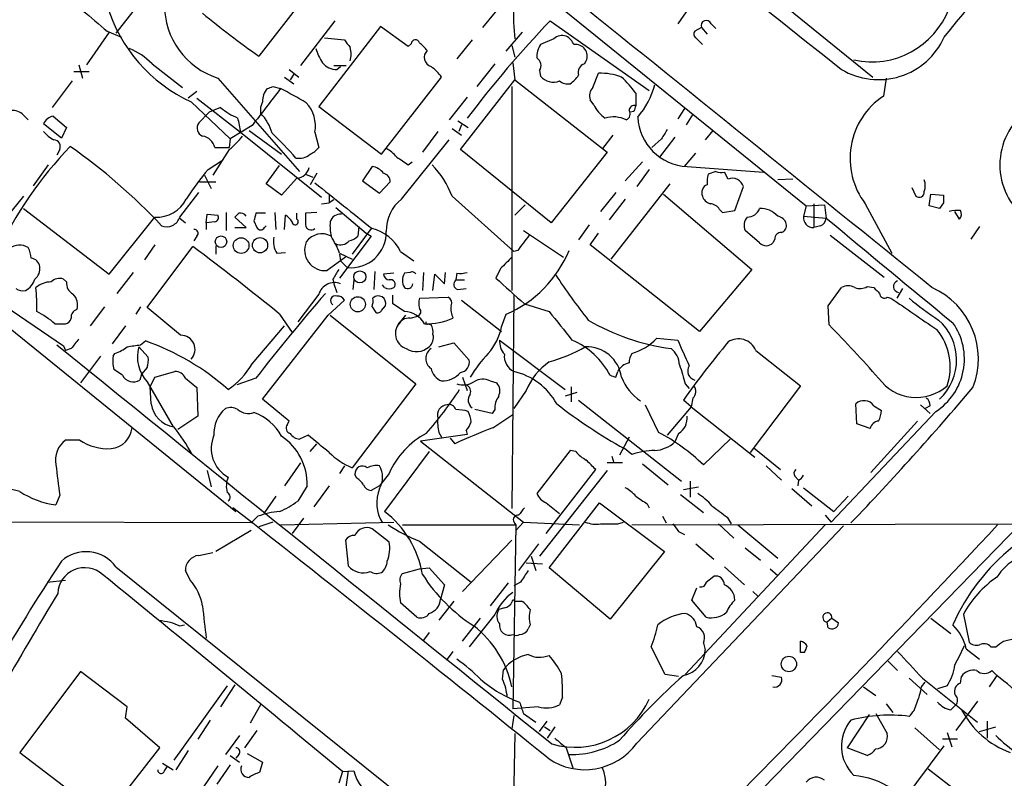
# Model space of a CAD drawing. Extents: x 24 to 1035, y 5 to 885.
# Drawn here: x 399 to 486, y 278 to 345 of the extents above; entities that cross this region are included whole.
import ezdxf

# ---------------------------------------------------------------- set-up
doc = ezdxf.new("R2010")
doc.units = 0
doc.header["$MEASUREMENT"] = 0
doc.layers.add('MAIN', color=5, linetype='CONTINUOUS')

msp = doc.modelspace()

# ---------------------------------------------------------------- linework, layer by layer
at = {"layer": 'MAIN'}
for p, q in [((456.6073, 354.4993), (474.726, 339.8519)), ((413.8507, 352.0439), (407.416, 343.7466)), ((440.6053, 351.1973), (468.7993, 328.4219)), ((425.7887, 348.9959), (420.116, 341.7146)), ((441.706, 346.2866), (440.0127, 344.2546)), ((458.3853, 346.0326), (457.3693, 344.5933)), ((426.8893, 344.8473), (423.8413, 340.8679)), ((430.9533, 344.3393), (425.45, 337.2273)), ((433.4087, 342.5613), (430.9533, 344.3393)), ((446.024, 344.8473), (454.8293, 338.6666)), ((459.486, 344.2546), (458.8933, 343.9159)), ((459.486, 344.2546), (459.994, 343.6619)), ((460.3327, 344.5933), (460.756, 344.1699)), ((406.8233, 343.8313), (404.7913, 340.9526)), ((406.654, 343.9159), (407.924, 343.4079)), ((425.958, 343.3233), (427.736, 343.1539)), ((442.1293, 342.1379), (443.5687, 343.8313)), ((446.3627, 343.2386), (445.1773, 342.7306)), ((458.978, 343.3233), (459.5707, 342.7306)), ((366.8607, 342.6459), (418.084, 301.2439)), ((433.6627, 342.8153), (433.4087, 342.5613)), ((439.0813, 343.1539), (437.7267, 341.4606)), ((442.6373, 342.6459), (442.8913, 341.6299)), ((404.114, 340.9526), (404.4527, 339.7673)), ((410.6333, 341.0373), (413.3427, 338.9206)), ((426.8047, 340.8679), (427.9053, 340.8679)), ((427.0587, 340.5293), (427.3973, 340.7833)), ((441.1133, 341.0373), (439.5047, 339.0053)), ((442.722, 341.1219), (442.8913, 339.5979)), ((449.072, 341.0373), (449.2413, 341.2913)), ((403.6907, 340.3599), (405.0453, 340.3599)), ((416.4753, 339.7673), (423.7567, 331.4699)), ((422.402, 339.8519), (423.2487, 339.2593)), ((422.8253, 340.5293), (423.672, 339.8519)), ((423.2487, 340.1059), (422.91, 339.5979)), ((431.038, 332.9939), (436.372, 339.8519)), ((445.0927, 340.4446), (445.1773, 339.9366)), ((449.834, 338.9206), (450.342, 340.1906)), ((475.9113, 339.7673), (475.6573, 338.1586)), ((403.5213, 339.5133), (401.7433, 337.1426)), ((421.386, 339.0053), (422.0633, 338.8359)), ((438.0653, 333.4173), (442.8913, 339.5979)), ((442.6373, 339.0053), (442.6373, 320.8866)), ((442.8913, 339.5979), (451.104, 333.1633)), ((414.6127, 338.5819), (413.8507, 337.9893)), ((414.6127, 337.9893), (418.5073, 334.9413)), ((438.658, 338.0739), (437.0493, 336.0419)), ((453.644, 338.4126), (453.644, 337.3119)), ((414.1047, 337.6506), (417.576, 334.3486)), ((416.7293, 337.1426), (415.7133, 336.7193)), ((425.45, 337.2273), (431.038, 332.9939)), ((449.9187, 337.3966), (449.58, 337.8199)), ((457.962, 337.0579), (457.3693, 336.1266)), ((399.2033, 336.4653), (399.6267, 336.0419)), ((401.828, 336.3806), (403.0133, 335.3646)), ((415.7133, 336.7193), (414.782, 335.7879)), ((453.4747, 336.8039), (453.136, 336.7193)), ((458.724, 336.5499), (458.1313, 335.6186)), ((402.59, 334.4333), (400.9813, 335.7033)), ((403.0133, 335.3646), (402.59, 334.4333)), ((419.5233, 335.5339), (417.576, 334.3486)), ((437.8113, 335.9573), (438.7427, 335.3646)), ((438.15, 335.6186), (437.896, 335.0259)), ((418.5073, 334.9413), (425.704, 329.1839)), ((419.2693, 335.1106), (422.148, 332.9939)), ((425.1113, 334.9413), (425.45, 333.5866)), ((436.0333, 335.0259), (434.6787, 333.1633)), ((437.3033, 335.2799), (438.15, 334.6873)), ((451.612, 334.6873), (450.6807, 333.5019)), ((457.1153, 334.5179), (455.7607, 332.7399)), ((460.502, 335.1106), (459.8247, 334.2639)), ((416.2213, 333.5866), (417.4913, 333.5866)), ((417.576, 334.3486), (417.4913, 333.5866)), ((432.816, 329.0146), (437.0493, 334.2639)), ((455.93, 334.3486), (455.0833, 333.5866)), ((402.4207, 333.4173), (402.1667, 332.9093)), ((417.4913, 333.4173), (416.052, 331.1313)), ((446.1087, 326.8979), (438.0653, 333.4173)), ((451.104, 333.1633), (446.1087, 326.8979)), ((457.962, 331.8933), (458.978, 333.0786)), ((401.4047, 332.0626), (400.05, 330.1999)), ((415.6287, 331.6393), (416.814, 332.4013)), ((420.7933, 330.3693), (421.9787, 331.9779)), ((430.1913, 331.8933), (429.3447, 330.6233)), ((433.4087, 332.0626), (433.7473, 332.3166)), ((452.7127, 330.6233), (454.2367, 332.3166)), ((458.216, 331.8933), (464.9893, 331.3853)), ((415.29, 331.1313), (415.8827, 329.9459)), ((424.2647, 331.2159), (424.942, 330.9619)), ((425.2807, 331.3006), (424.688, 330.2846)), ((454.8293, 331.6393), (453.7287, 330.1153)), ((460.756, 331.4699), (460.0787, 331.2159)), ((461.8567, 330.7926), (461.518, 331.3853)), ((414.8667, 330.5386), (416.306, 330.5386)), ((422.148, 329.3533), (420.7933, 330.3693)), ((423.5027, 330.8773), (422.148, 329.3533)), ((429.3447, 330.6233), (430.8687, 329.5226)), ((430.8687, 329.5226), (431.8, 330.5386)), ((451.4427, 323.6806), (456.692, 330.3693)), ((462.4493, 327.9986), (463.2113, 330.1153)), ((467.614, 330.7926), (466.2593, 330.7079)), ((399.2033, 329.2686), (397.6793, 327.4059)), ((413.0887, 327.4059), (414.782, 329.6073)), ((426.3813, 329.3533), (426.3813, 328.6759)), ((437.3033, 329.2686), (442.8067, 324.3579)), ((451.866, 329.6073), (450.5113, 327.9139)), ((456.0993, 329.4379), (463.9733, 322.7493)), ((478.1973, 330.0306), (478.536, 329.2686)), ((479.7213, 328.4219), (479.8907, 329.4379)), ((479.8907, 329.4379), (480.9913, 329.3533)), ((425.704, 328.5913), (426.3813, 328.6759)), ((426.8047, 328.9299), (426.3813, 328.6759)), ((443.8227, 328.5066), (442.8913, 327.5753)), ((452.7127, 329.0146), (451.2733, 327.1519)), ((468.7993, 328.4219), (468.5453, 327.4906)), ((468.7993, 328.4219), (470.408, 328.5066)), ((469.4767, 328.5913), (469.4767, 326.4746)), ((470.408, 328.5066), (470.5773, 327.3213)), ((474.0487, 328.5913), (476.4193, 324.1886)), ((480.6527, 328.1679), (479.7213, 328.4219)), ((480.9913, 328.6759), (480.6527, 328.1679)), ((399.2033, 328.1679), (406.8233, 322.3259)), ((415.4593, 326.8979), (415.544, 327.6599)), ((415.544, 327.6599), (416.4753, 327.5753)), ((417.2373, 327.8293), (417.2373, 326.2206)), ((420.7087, 327.7446), (419.862, 327.7446)), ((421.5553, 327.8293), (421.64, 326.3053)), ((422.402, 326.3053), (422.4867, 327.5753)), ((423.5027, 327.2366), (423.5027, 327.7446)), ((425.2807, 327.8293), (424.2647, 327.7446)), ((426.974, 328.2526), (429.6833, 325.9666)), ((461.0947, 328.0833), (461.3487, 327.8293)), ((461.3487, 327.8293), (462.4493, 327.9986)), ((468.5453, 327.4906), (470.5773, 327.3213)), ((482.4307, 327.2366), (482.0073, 327.9139)), ((406.8233, 322.3259), (410.8873, 327.4059)), ((413.0887, 327.3213), (413.5967, 326.8979)), ((416.2213, 326.9826), (415.4593, 326.8979)), ((415.4593, 326.8979), (415.4593, 326.3053)), ((419.0153, 326.4746), (417.9993, 327.4059)), ((419.6927, 327.0673), (419.9467, 326.4746)), ((420.624, 326.4746), (420.7933, 326.6439)), ((429.006, 326.5593), (428.9213, 325.7126)), ((449.4953, 326.7286), (448.564, 325.3739)), ((470.0693, 326.6439), (469.4767, 326.4746)), ((484.2087, 326.5593), (483.4467, 325.4586)), ((414.6127, 325.7126), (414.3587, 325.2893)), ((417.9993, 326.4746), (419.0153, 326.4746)), ((430.1067, 325.7126), (427.3127, 321.9873)), ((430.1067, 326.3899), (428.4133, 324.1039)), ((429.6833, 325.9666), (430.1067, 325.7126)), ((443.6533, 326.2206), (447.2093, 323.8499)), ((449.58, 324.9506), (450.342, 325.9666)), ((464.6507, 325.1199), (463.3807, 326.2206)), ((470.916, 325.7973), (475.742, 322.0719)), ((410.8873, 324.9506), (409.956, 323.5959)), ((416.306, 324.8659), (416.306, 324.1039)), ((426.974, 325.0353), (427.0587, 324.7813)), ((459.3167, 317.2459), (449.58, 324.9506)), ((466.0053, 325.4586), (465.836, 325.1199)), ((410.21, 319.3626), (414.274, 324.7813)), ((421.7247, 324.1886), (422.4867, 324.2733)), ((427.3127, 324.1886), (428.4133, 323.6806)), ((427.3127, 324.1039), (427.3973, 323.5113)), ((432.7313, 324.3579), (433.9167, 323.5113)), ((443.1453, 324.4426), (442.8067, 324.3579)), ((427.8207, 323.8499), (426.212, 322.6646)), ((427.3973, 323.5113), (427.99, 322.9186)), ((408.94, 322.4953), (407.5007, 320.6326)), ((430.4453, 322.5799), (430.3607, 320.9713)), ((432.1387, 322.4106), (431.2073, 322.3259)), ((433.578, 322.4953), (433.07, 322.4106)), ((434.7633, 322.4953), (434.6787, 320.8866)), ((435.61, 320.8866), (435.7793, 322.3259)), ((435.7793, 322.3259), (436.626, 321.4793)), ((436.626, 321.4793), (436.7107, 322.4953)), ((437.7267, 322.4106), (437.642, 321.8179)), ((441.6213, 322.8339), (441.198, 321.9873)), ((463.9733, 322.7493), (459.3167, 317.2459)), ((394.3773, 321.6486), (402.7593, 315.9759)), ((403.0133, 321.6486), (402.7593, 321.9026)), ((426.72, 321.9026), (426.8047, 321.4793)), ((426.8047, 321.4793), (427.0587, 320.7173)), ((428.5827, 321.8179), (428.498, 320.9713)), ((431.292, 321.1406), (431.1227, 321.3946)), ((437.642, 321.8179), (438.404, 321.8179)), ((425.45, 320.5479), (423.5873, 318.0926)), ((432.054, 319.7013), (432.054, 320.4633)), ((437.8113, 320.9713), (438.5733, 321.0559)), ((442.8067, 320.4633), (442.6373, 301.4979)), ((470.7467, 319.5319), (471.932, 321.1406)), ((474.218, 321.2253), (474.8107, 321.1406)), ((477.3507, 321.0559), (476.8427, 320.2093)), ((426.2967, 318.6853), (427.736, 320.0399)), ((433.07, 319.0239), (432.054, 319.7013)), ((434.4247, 320.2093), (436.9647, 320.2939)), ((438.15, 320.0399), (441.706, 317.2459)), ((443.738, 319.7013), (445.9393, 319.0239)), ((475.996, 320.2939), (476.3347, 320.2093)), ((406.4, 319.4473), (405.13, 317.7539)), ((409.6173, 319.4473), (409.194, 318.7699)), ((413.1733, 316.9073), (410.21, 319.3626)), ((420.4547, 311.2346), (426.2967, 318.6853)), ((421.9787, 318.7699), (423.0793, 317.1613)), ((426.466, 318.6853), (434.086, 312.5893)), ((430.1913, 319.4473), (430.53, 318.9393)), ((431.038, 319.1086), (431.3767, 319.5319)), ((433.1547, 318.6853), (432.4773, 317.8386)), ((441.706, 317.6693), (442.1293, 318.7699)), ((470.8313, 317.8386), (470.7467, 319.5319)), ((401.9973, 317.9233), (402.9287, 317.9233)), ((433.578, 318.4313), (434.2553, 318.6006)), ((435.1867, 317.9233), (435.4407, 317.8386)), ((408.2627, 317.7539), (407.0773, 316.1453)), ((419.5233, 314.3673), (422.402, 317.7539)), ((409.6173, 316.0606), (410.0407, 316.3993)), ((436.118, 315.8913), (437.4727, 316.2299)), ((437.4727, 316.2299), (438.8273, 314.7059)), ((441.5367, 316.4839), (447.3787, 312.0813)), ((455.5067, 316.6533), (457.3693, 316.4839)), ((402.7593, 315.9759), (402.9287, 315.5526)), ((403.4367, 315.7219), (402.9287, 315.5526)), ((407.162, 315.0446), (407.3313, 315.2986)), ((409.448, 315.8913), (410.2947, 314.9599)), ((464.312, 315.5526), (468.2913, 312.4199)), ((406.0613, 315.0446), (404.2833, 312.6739)), ((408.0087, 313.3513), (407.2467, 313.8593)), ((409.702, 313.4359), (409.5327, 312.9279)), ((410.21, 314.0286), (409.702, 313.4359)), ((410.8873, 313.1819), (412.6653, 313.6899)), ((451.866, 313.1819), (452.0353, 313.6899)), ((410.21, 312.7586), (412.496, 308.7793)), ((410.464, 312.3353), (410.8873, 313.1819)), ((413.5967, 313.0973), (414.6127, 312.2506)), ((419.862, 313.0973), (418.1687, 312.5046)), ((434.086, 312.5893), (428.4133, 305.1386)), ((438.2347, 313.1819), (438.658, 311.9966)), ((440.69, 312.8433), (441.2827, 312.6739)), ((458.0467, 312.5893), (458.3853, 312.1659)), ((410.5487, 310.8113), (410.464, 312.3353)), ((414.6127, 312.2506), (414.6973, 309.7106)), ((443.9073, 311.9966), (442.8067, 310.3879)), ((448.3947, 311.8273), (447.3787, 311.4886)), ((447.8867, 312.3353), (447.8867, 310.9806)), ((468.2913, 312.4199), (463.804, 306.4933)), ((422.8253, 309.2873), (420.4547, 311.2346)), ((448.564, 311.1499), (457.708, 303.9533)), ((458.5547, 310.5573), (457.8773, 311.1499)), ((458.724, 311.3193), (458.5547, 310.5573)), ((473.2867, 309.0333), (473.202, 310.8113)), ((440.8593, 309.9646), (439.3353, 310.3033)), ((441.1133, 310.3033), (440.8593, 309.9646)), ((454.4907, 310.7266), (455.676, 308.2713)), ((458.5547, 310.5573), (456.438, 308.0173)), ((458.5547, 310.5573), (464.2273, 306.0699)), ((480.314, 310.1339), (471.0007, 300.3126)), ((474.8107, 310.6419), (475.488, 310.2186)), ((478.9593, 310.7266), (479.806, 309.9646)), ((479.806, 310.6419), (479.3827, 310.3879)), ((414.6973, 309.7106), (412.9193, 308.5253)), ((422.656, 308.9486), (422.8253, 309.2873)), ((440.944, 308.6946), (442.722, 309.8799)), ((478.7053, 309.2873), (474.5567, 304.7153)), ((436.118, 308.2713), (436.372, 307.8479)), ((438.5733, 308.4406), (438.658, 308.1019)), ((457.454, 308.1866), (457.1153, 307.4246)), ((474.472, 308.6099), (473.2867, 309.0333)), ((404.1987, 307.5939), (402.9287, 307.5939)), ((424.5187, 308.0173), (423.7567, 307.6786)), ((438.658, 308.1019), (434.5093, 307.5093)), ((434.5093, 307.5093), (443.6533, 300.3126)), ((437.134, 307.7633), (437.5573, 307.2553)), ((453.0513, 307.8479), (452.2047, 306.2393)), ((459.6553, 305.3926), (462.026, 307.6786)), ((424.688, 306.5779), (425.2807, 307.2553)), ((435.2713, 306.5779), (431.292, 301.2439)), ((447.802, 306.6626), (444.8387, 302.8526)), ((448.31, 306.5779), (447.802, 306.6626)), ((453.3053, 306.3239), (452.628, 306.8319)), ((464.1427, 306.9166), (466.5133, 304.9693)), ((423.8413, 305.5619), (422.402, 303.5299)), ((452.4587, 305.5619), (451.104, 305.5619)), ((451.5273, 306.1546), (451.6967, 305.5619)), ((415.544, 304.8846), (415.8827, 303.4453)), ((427.736, 305.3079), (427.3127, 304.6306)), ((451.104, 304.8846), (445.0927, 297.2646)), ((445.6853, 299.2966), (450.088, 304.9693)), ((454.2367, 305.4773), (456.5227, 303.6146)), ((465.2433, 305.3079), (466.598, 304.0379)), ((428.8367, 304.2073), (428.6673, 304.5459)), ((431.7153, 304.6306), (430.8687, 303.5299)), ((458.47, 303.9533), (458.47, 302.5139)), ((467.7833, 304.3766), (468.122, 304.0379)), ((468.122, 304.0379), (468.0373, 303.5299)), ((424.434, 303.5299), (423.5873, 302.1753)), ((426.3813, 303.5299), (425.0267, 301.6673)), ((430.8687, 303.5299), (430.1067, 303.1066)), ((457.8773, 303.1913), (459.232, 303.4453)), ((467.5293, 303.2759), (469.3073, 301.7519)), ((468.5453, 303.3606), (471.2547, 301.2439)), ((402.4207, 302.6833), (402.082, 301.8366)), ((421.64, 302.5986), (420.624, 301.1593)), ((457.6233, 302.7679), (459.6553, 301.1593)), ((471.2547, 301.2439), (472.5247, 302.5986)), ((445.6853, 302.0059), (446.8707, 301.0746)), ((445.9393, 296.2486), (450.4267, 302.0059)), ((450.4267, 302.0059), (456.184, 297.6879)), ((454.66, 301.9213), (454.8293, 301.5826)), ((419.4387, 300.2279), (387.858, 300.3126)), ((420.0313, 300.8206), (419.4387, 300.2279)), ((421.386, 300.3126), (420.116, 299.8893)), ((422.0633, 300.0586), (432.1387, 300.3126)), ((424.0953, 300.6513), (423.0793, 299.2966)), ((442.8067, 300.3126), (442.976, 300.0586)), ((443.6533, 300.3126), (442.976, 299.5506)), ((443.6533, 300.3126), (448.6487, 300.0586)), ((452.0353, 300.1433), (452.5433, 300.3126)), ((456.0147, 300.8206), (456.3533, 300.2279)), ((461.772, 300.7359), (462.1107, 300.1433)), ((470.4927, 300.9053), (471.0007, 300.3126)), ((419.4387, 299.5506), (416.306, 297.6879)), ((431.7153, 298.5346), (430.1913, 299.7199)), ((432.9007, 300.0586), (442.976, 300.0586)), ((442.976, 300.0586), (442.722, 283.7179)), ((453.3053, 300.0586), (521.716, 300.2279)), ((453.7287, 280.6699), (472.1013, 299.9739)), ((457.454, 299.4659), (457.962, 299.2119)), ((470.4927, 300.0586), (458.0467, 286.7659)), ((461.01, 300.1433), (462.3647, 298.8733)), ((487.8493, 300.1433), (461.8567, 273.4733)), ((462.7033, 300.0586), (466.2593, 297.0953)), ((427.8207, 298.7039), (428.0747, 296.4179)), ((434.4247, 298.6193), (438.9967, 294.9786)), ((442.6373, 298.7039), (438.2347, 294.1319)), ((445.008, 298.3653), (443.23, 295.9946)), ((456.184, 297.6879), (451.358, 291.6766)), ((458.978, 298.3653), (460.5867, 297.0106)), ((463.3807, 298.0266), (464.7353, 296.9259)), ((414.782, 297.3493), (416.052, 297.6033)), ((444.3307, 297.2646), (444.754, 295.9946)), ((407.416, 296.3333), (450.342, 261.8739)), ((414.02, 295.1479), (413.5967, 295.9946)), ((432.9007, 295.7406), (434.4247, 296.1639)), ((434.4247, 296.1639), (435.2713, 296.2486)), ((435.2713, 296.2486), (436.626, 294.7246)), ((443.9073, 296.6719), (445.3467, 296.5873)), ((451.358, 291.6766), (445.9393, 296.2486)), ((461.518, 296.3333), (463.296, 294.7246)), ((465.582, 296.1639), (466.2593, 295.5713)), ((401.32, 294.9786), (402.9287, 295.1479)), ((459.9093, 294.9786), (460.5867, 295.4866)), ((436.626, 294.7246), (436.2873, 293.4546)), ((442.2987, 294.8939), (440.69, 292.8619)), ((443.3993, 294.9786), (442.8067, 294.6399)), ((458.6393, 293.3699), (459.0627, 294.4706)), ((437.4727, 293.2853), (436.118, 291.5919)), ((442.8913, 293.2853), (443.484, 293.2853)), ((459.9093, 291.8459), (458.6393, 293.3699)), ((464.058, 294.1319), (464.4813, 293.7086)), ((434.1707, 291.8459), (432.7313, 293.1159)), ((441.96, 292.6926), (441.452, 292.5233)), ((438.2347, 289.7293), (439.8433, 291.7613)), ((441.1133, 292.0999), (438.8273, 289.2213)), ((471.0853, 291.7613), (470.662, 291.4226)), ((471.0853, 291.7613), (471.678, 291.3379)), ((479.8907, 291.7613), (481.6687, 290.4066)), ((482.7693, 292.0999), (483.2773, 289.6446)), ((413.0887, 291.0839), (413.512, 291.1686)), ((444.246, 291.1686), (444.0767, 290.8299)), ((470.7467, 290.9146), (470.662, 291.4226)), ((435.2713, 290.4913), (434.7633, 289.8139)), ((486.3253, 289.7293), (487.426, 289.9833)), ((456.2687, 286.7659), (454.9987, 289.2213)), ((459.6553, 289.5599), (459.8247, 288.9673)), ((468.2913, 288.7133), (468.2913, 289.7293)), ((483.0233, 289.0519), (484.2087, 288.1206)), ((485.2247, 289.2213), (485.648, 289.2213)), ((437.388, 288.7979), (436.88, 288.1206)), ((468.63, 288.7133), (468.2913, 288.7133)), ((441.7907, 286.3426), (441.8753, 287.1893)), ((476.0807, 287.9513), (476.9273, 287.1046)), ((404.2833, 287.0199), (398.8647, 279.8233)), ((408.432, 283.8873), (404.2833, 287.0199)), ((457.454, 286.5966), (456.2687, 286.7659)), ((465.7513, 286.6813), (466.598, 286.5119)), ((477.9433, 286.4273), (479.552, 284.9879)), ((479.1287, 286.4273), (484.0393, 282.5326)), ((482.5153, 286.0039), (482.6, 286.5966)), ((485.7327, 286.6813), (485.0553, 285.6653)), ((485.3093, 287.1046), (485.7327, 286.6813)), ((417.322, 285.7499), (412.5807, 279.1459)), ((417.9993, 285.8346), (416.7293, 283.8873)), ((473.8793, 285.6653), (474.98, 284.9033)), ((479.044, 285.6653), (479.3827, 286.0886)), ((481.33, 285.7499), (480.4833, 285.4959)), ((447.1247, 284.7339), (446.8707, 284.0566)), ((408.2627, 282.8713), (408.432, 283.8873)), ((420.2853, 284.0566), (419.354, 282.4479)), ((445.008, 283.8873), (442.722, 283.7179)), ((475.9113, 284.1413), (476.504, 283.3793)), ((481.6687, 283.6333), (482.1767, 284.1413)), ((484.0393, 284.3953), (482.092, 281.7706)), ((411.3107, 280.2466), (408.2627, 282.8713)), ((442.8067, 283.1253), (442.6373, 281.9399)), ((443.6533, 283.2946), (444.754, 282.5326)), ((474.3873, 283.2099), (472.44, 280.2466)), ((474.98, 283.2946), (475.996, 281.5166)), ((415.798, 282.7019), (414.6973, 281.0086)), ((445.0927, 281.6859), (445.77, 282.6173)), ((445.516, 282.1093), (446.024, 281.7706)), ((446.4473, 282.1093), (445.77, 281.0933)), ((478.4513, 282.0246), (480.6527, 280.0773)), ((484.2087, 281.6859), (485.648, 282.1093)), ((484.886, 282.6173), (484.886, 281.0933)), ((418.4227, 281.3473), (417.1527, 279.6539)), ((419.9467, 281.7706), (418.846, 280.2466)), ((442.8913, 281.5166), (442.6373, 267.9699)), ((481.33, 281.6013), (481.7533, 280.3313)), ((406.4847, 274.0659), (411.3107, 280.2466)), ((447.4633, 280.2466), (448.056, 278.4686)), ((474.218, 279.5693), (472.44, 280.2466)), ((476.25, 273.9813), (481.076, 280.4159)), ((482.2613, 281.0086), (480.9067, 281.0086)), ((398.8647, 279.8233), (406.4847, 274.0659)), ((413.8507, 279.9926), (412.75, 278.2993)), ((417.576, 279.5693), (418.4227, 278.9766)), ((418.338, 279.6539), (418.084, 279.3153)), ((419.1, 279.7386), (420.4547, 278.9766)), ((411.5647, 278.8919), (412.496, 278.2993)), ((411.734, 278.2146), (411.988, 278.5533)), ((416.4753, 278.6379), (415.2053, 276.7753)), ((417.576, 278.7226), (416.3907, 277.0293)), ((420.4547, 278.9766), (420.2007, 278.0453)), ((427.5667, 278.1299), (427.228, 277.1139)), ((427.5667, 278.1299), (428.5827, 278.2146)), ((428.0747, 278.2146), (427.736, 275.9286)), ((479.6367, 278.3839), (485.902, 273.5579))]:
    msp.add_line(p, q, dxfattribs=at)
for centre, radius in [((416.7662, 325.2188), 0.5117), ((418.5538, 324.8781), 0.6951), ((420.2323, 324.9066), 0.675), ((429.1088, 322.0901), 0.5362), ((428.9275, 319.659), 0.671), ((467.2562, 287.6936), 0.6845)]:
    msp.add_circle(centre, radius, dxfattribs=at)
for centre, radius, start, end in [((5453.7207, 6618.5333), 8014.459, 231.1134608, 231.56692166), ((-12782.0654, -16098.8985), 21106.8569, 51.07308671, 51.30226956), ((-4865.3726, 4714.4386), 6905.8252, 320.73201686, 320.96119991), ((467.1474, 345.8085), 24.3919, 172.290692, 186.047846), ((419.833, 350.1632), 13.7615, 196.729552, 245.401573), ((418.5386, 346.2516), 6.8047, 179.705297, 252.348964), ((474.6288, 348.5455), 7.3451, 257.449448, 339.289387), ((871.2261, 895.1695), 720.9076, 229.6481117, 229.8772956), ((468.029, 409.7132), 83.1833, 230.502497, 234.830808), ((520.5518, 273.8201), 102.9527, 136.377699, 142.697856), ((459.9094, 344.4239), 0.456, 21.810744, 201.79441), ((447.1247, 342.4483), 1.0978, 72.035422, 133.955556), ((446.7227, 342.1521), 1.5315, 22.193935, 61.080209), ((459.2051, 343.6581), 0.4046, 140.415647, 235.850351), ((475.2238, 346.0353), 6.415, 239.126617, 335.821857), ((406.1294, 336.4824), 6.4057, 45.322565, 67.300804), ((429.4169, 343.5884), 4.3872, 195.826461, 214.208402), ((597.3309, 469.8271), 211.6803, 216.756654, 216.985815), ((426.2546, 341.884), 2.0758, 343.409678, 16.587676), ((434.0543, 342.7624), 0.3951, 20.365948, 172.306667), ((265.4384, 173.2363), 239.4621, 44.885409, 45.114591), ((446.6877, 341.6581), 1.8524, 144.622323, 183.491057), ((448.3035, 341.7147), 1.0289, 335.701672, 99.104354), ((435.6925, 341.6021), 0.8566, 133.580907, 252.906122), ((444.4303, 340.8714), 0.788, 327.205358, 58.783105), ((426.9982, 342.0569), 1.5288, 217.705699, 272.267992), ((433.3656, 337.7771), 3.6528, 34.610633, 55.383712), ((449.3401, 340.2683), 0.8145, 109.220322, 197.654086), ((446.3111, 340.8735), 1.4708, 219.568156, 292.36276), ((446.4903, 341.333), 2.4537, 302.315026, 327.684974), ((450.475, 334.7239), 5.4683, 69.679411, 91.393681), ((447.2526, 334.0529), 7.7367, 34.29867, 48.550594), ((1246.3095, -297.8276), 1041.5, 142.3168171, 142.5459954), ((422.1617, 337.7092), 1.708, 138.726663, 181.966148), ((378.782, 465.9206), 133.8753, 288.327124, 288.556307), ((398.0087, 292.8453), 51.9014, 59.501756, 62.38895), ((447.5902, 340.317), 1.0787, 228.163997, 281.323474), ((450.6245, 338.1585), 1.098, 136.047932, 197.961359), ((448.467, 340.969), 7.1008, 318.843906, 345.362357), ((479.3666, 332.616), 6.6693, 123.791809, 217.119212), ((420.7095, 341.9433), 6.2361, 230.3383, 246.804546), ((421.8948, 336.8884), 1.6294, 152.109127, 188.96111), ((422.0848, 335.4855), 3.0751, 349.806479, 42.573742), ((452.3175, 338.4247), 2.6098, 203.199455, 238.005321), ((453.5122, 336.8698), 0.4613, 73.399492, 177.664214), ((580.5517, 294.7354), 133.8593, 161.453816, 161.683013), ((492.0313, 332.0493), 6.0176, 123.660227, 229.250196), ((398.2105, 335.5265), 1.3664, 43.398651, 94.525099), ((402.1387, 335.1243), 1.2941, 103.891284, 153.423069), ((412.2478, 334.3498), 6.2874, 5.398213, 17.221652), ((417.5343, 333.8833), 3.8907, 14.486991, 45.003124), ((451.6506, 333.7578), 2.5558, 63.34171, 106.266571), ((452.5687, 336.5719), 0.5772, 293.331539, 33.274369), ((458.453, 336.533), 4.6458, 182.92541, 267.075822), ((415.4255, 335.3307), 0.7894, 144.606606, 247.284653), ((403.3529, 336.9745), 3.0695, 219.407873, 242.017332), ((414.8921, 333.2508), 1.371, 14.17815, 80.401642), ((413.9754, 338.1189), 5.8708, 306.78948, 323.20564), ((403.6356, 315.7515), 26.0208, 40.513452, 47.24171), ((667.8404, 207.7831), 246.8296, 148.922635, 149.151838), ((428.8739, 309.1428), 35.3979, 136.137057, 154.846345), ((401.8844, 333.6712), 0.5934, 334.665766, 87.26634), ((374.3509, 291.914), 50.8403, 43.087741, 55.219415), ((423.883, 334.8151), 1.9912, 293.846208, 321.904188), ((423.6939, 334.1713), 1.5409, 259.685509, 310.175004), ((430.0211, 330.7913), 3.0695, 39.407873, 62.017332), ((602.2333, 586.4126), 305.2797, 236.196642, 236.425815), ((423.445, 332.0615), 1.1856, 272.789524, 347.683485), ((430.0474, 330.4795), 1.4211, 35.294901, 84.18831), ((429.8954, 326.5172), 7.9024, 20.375717, 44.566777), ((432.7344, 316.9129), 22.5715, 139.274642, 147.578064), ((431.0591, 330.5738), 0.7417, 357.279935, 78.474956), ((462.8291, 330.4963), 2.843, 165.33809, 184.270413), ((461.3062, 332.9517), 1.5807, 249.629778, 277.700518), ((1443.6651, 1598.439), 1626.4188, 231.2255986, 231.4547783), ((460.2596, 329.5778), 0.7551, 110.595123, 204.172044), ((462.23, 329.8459), 1.0176, 15.351414, 111.520166), ((477.8169, 330.1999), 1.5658, 341.068631, 18.931369), ((460.5444, 329.565), 1.0178, 196.930557, 253.069443), ((478.8323, 329.6326), 0.4694, 230.854032, 7.256717), ((650.3412, 329.0146), 169.3502, 179.885409, 180.114592), ((411.0497, 330.3544), 2.953, 266.8474, 333.018449), ((434.9919, 326.2325), 3.5319, 128.029213, 181.567267), ((460.1632, 327.4903), 1.1043, 32.481141, 85.595723), ((416.1507, 327.3636), 0.3875, 280.497939, 33.11188), ((333.5187, 412.2252), 119.7133, 314.885375, 315.114625), ((418.4905, 327.1212), 0.6418, 35.141224, 103.746097), ((589.0846, 285.0854), 174.5167, 165.851148, 166.080355), ((421.7668, 326.2629), 1.4969, 28.737847, 61.253601), ((678.2645, 327.2366), 254.0003, 179.885409, 180.114592), ((427.369, 326.7287), 0.938, 83.081055, 164.295405), ((463.5236, 328.62), 1.2144, 271.245672, 338.143395), ((464.7401, 326.1314), 2.0385, 41.818406, 92.513605), ((466.1084, 326.5535), 0.9492, 15.885695, 80.852263), ((469.4438, 327.3794), 0.9054, 172.944845, 272.08245), ((482.3034, 324.4049), 3.6, 86.625502, 102.906698), ((481.9455, 327.6762), 0.6547, 317.822852, 29.501727), ((411.9457, 327.7399), 1.1908, 246.978936, 343.710926), ((423.3568, 326.9999), 0.278, 183.567336, 58.350649), ((424.7726, 326.7708), 0.5097, 184.749638, 311.643808), ((430.9512, 326.6439), 4.498, 175.681504, 191.949474), ((464.3542, 326.6863), 1.0792, 138.177748, 205.56538), ((466.4105, 326.654), 0.6312, 287.280921, 14.617437), ((469.7669, 327.3999), 0.8142, 291.80141, 354.460259), ((1747.0745, 1859.2516), 1994.0551, 230.1968876, 230.6167712), ((414.4048, 325.9743), 0.3342, 308.46437, 97.928861), ((420.2854, 326.6439), 0.3787, 206.558284, 333.434949), ((425.7339, 324.2282), 1.6942, 61.177946, 144.80906), ((416.8655, 319.9175), 11.2866, 22.236081, 30.894021), ((428.3149, 326.0493), 3.1475, 264.075128, 1.576583), ((427.7549, 326.9147), 1.675, 283.971531, 314.136456), ((429.2605, 322.6229), 3.8803, 26.559768, 76.120615), ((782.336, 71.1142), 423.3505, 143.016193, 143.245371), ((466.5841, 325.4725), 0.579, 88.624295, 181.375705), ((398.8412, 323.431), 1.4896, 58.174018, 127.553817), ((423.2759, 325.2044), 1.8542, 166.797167, 213.218698), ((426.0087, 324.4685), 1.8153, 156.07821, 276.430117), ((427.3974, 325.9522), 1.0099, 245.213765, 318.974719), ((465.2434, 325.6843), 0.8184, 223.598957, 316.396215), ((397.6238, 323.6501), 2.2598, 2.922039, 27.586725), ((294.4827, 163.3038), 201.0595, 50.645207, 53.430307), ((437.8158, 328.6076), 10.7418, 293.675832, 337.186268), ((399.7816, 322.9042), 0.8668, 6.565023, 83.434977), ((696.1541, 69.3171), 359.246, 134.88542, 135.11458), ((399.5341, 322.798), 1.1274, 307.424828, 10.491662), ((638.6304, 195.3371), 246.8296, 148.922635, 149.151838), ((431.8003, 322.4109), 0.5991, 188.157154, 261.842846), ((434.1282, 321.7756), 1.2341, 149.033059, 210.966941), ((433.7473, 322.1566), 0.3787, 26.558284, 116.558284), ((437.9808, 324.7793), 2.3823, 263.877066, 286.514952), ((503.1931, 360.1991), 68.2003, 213.8185, 217.945572), ((398.5897, 322.3998), 1.7038, 297.359146, 343.032762), ((401.6945, 319.4928), 2.1561, 90.951387, 130.159427), ((402.4207, 320.8583), 1.0978, 72.035422, 133.955556), ((404.2269, 321.5922), 1.2149, 177.33919, 239.265937), ((426.85, 320.1223), 1.4632, 68.034984, 163.090728), ((431.8592, 321.4369), 0.4073, 313.328767, 110.691064), ((433.3462, 321.5458), 0.4904, 235.720144, 352.205363), ((437.9382, 321.4369), 0.4826, 127.862488, 254.754253), ((1013.965, 955.8409), 854.3023, 227.8981925, 228.1273766), ((472.5246, 320.1879), 1.122, 58.113158, 121.882505), ((477.0741, 321.234), 0.5204, 106.383949, 263.146733), ((399.1186, 321.8177), 0.9651, 232.120851, 285.264491), ((386.5896, 319.5318), 13.8084, 357.89208, 6.690638), ((402.7593, 319.6166), 1.2587, 340.348626, 47.724168), ((577.093, 190.4338), 199.419, 139.240089, 142.040486), ((431.7154, 321.9877), 0.947, 243.443066, 296.551522), ((473.5785, 322.3417), 1.2866, 248.994142, 299.805089), ((602.0646, 447.8865), 179.6053, 224.885409, 225.114592), ((475.7421, 320.6327), 0.4234, 180.013532, 306.848245), ((477.1839, 314.807), 6.9215, 338.324947, 66.21553), ((426.9172, 319.9852), 0.4181, 70.217113, 241.85334), ((427.1433, 319.7013), 0.6826, 29.738635, 97.11981), ((428.7111, 319.9975), 1.5792, 339.609571, 7.70781), ((430.7499, 319.7463), 0.6625, 341.116497, 135.666555), ((435.6518, 319.7436), 1.3125, 159.217612, 200.782388), ((436.7106, 319.7859), 0.568, 333.43946, 63.425927), ((1176.8661, 1334.8114), 1232.9484, 235.3768848, 235.6060678), ((492.6697, 337.315), 22.5715, 229.274642, 237.578064), ((396.6538, 311.8392), 8.0975, 48.70804, 62.53275), ((404.1443, 318.5099), 0.712, 106.281451, 186.338414), ((430.6994, 319.2778), 0.3785, 243.414641, 333.448488), ((432.9725, 316.88), 2.1462, 29.086239, 87.396104), ((434.1141, 318.9957), 0.4196, 289.665766, 42.257158), ((439.2298, 319.2779), 2.0271, 172.801711, 204.686304), ((1081.9609, 825.7584), 813.2056, 218.545219, 218.7743998), ((402.8439, 318.5161), 0.5988, 278.140927, 351.859073), ((433.6628, 317.0524), 1.3963, 131.844473, 252.343655), ((433.5216, 317.2177), 1.2149, 87.33919, 149.265937), ((435.0407, 323.5638), 5.6438, 268.043329, 294.576536), ((435.102, 318.0079), 0.1198, 135, 315.033843), ((434.4674, 317.2037), 1.1621, 349.498468, 33.117088), ((459.3698, 335.1926), 19.6426, 239.534795, 262.414011), ((336.196, 188.4035), 186.7622, 41.886787, 43.87185), ((477.3281, 314.7963), 5.5366, 302.636362, 35.455513), ((477.4299, 314.7099), 4.7397, 312.841129, 48.540236), ((434.6154, 316.6956), 1.0378, 309.196959, 16.589252), ((437.0494, 318.5158), 4.7329, 317.175654, 349.696994), ((476.3767, 314.081), 5.2244, 341.46101, 39.659255), ((9292.9994, 11304.9658), 14135.1669, 231.02459374, 231.2537767), ((615.4776, 146.7984), 271.1024, 141.228082, 141.457236), ((366.7037, 612.2729), 299.3047, 278.014138, 278.243343), ((402.7064, 295.4461), 22.1997, 48.533405, 70.708297), ((413.2088, 315.6597), 1.2482, 315.86992, 91.629891), ((443.2719, 316.3567), 1.7399, 175.807394, 221.05922), ((445.2098, 310.1014), 6.9543, 27.86065, 66.603436), ((451.8899, 320.0647), 4.9718, 286.539965, 316.674), ((1029.4, 569.351), 625.4286, 203.8479031, 204.0770768), ((530.7587, 259.1102), 89.5535, 140.299578, 144.471924), ((462.7731, 314.9307), 1.6598, 22.00461, 123.511991), ((406.2824, 318.5648), 3.4305, 287.803783, 308.800661), ((412.6136, 315.0023), 3.2881, 164.313588, 223.029397), ((434.1447, 317.1335), 1.677, 237.323894, 312.206121), ((436.0351, 314.8329), 1.0694, 123.767338, 236.232662), ((451.5409, 305.2536), 14.9113, 137.650579, 147.879799), ((443.4772, 315.0596), 1.525, 174.192956, 243.917177), ((442.242, 327.8156), 13.7841, 285.55891, 300.108721), ((449.2571, 312.7456), 3.1473, 7.96842, 91.828065), ((454.5551, 314.4622), 1.5038, 146.20849, 180.392431), ((455.5337, 314.1425), 2.0099, 3.997064, 51.796981), ((410.1237, 314.6606), 2.9865, 172.612512, 195.563546), ((407.9209, 314.7063), 2.3873, 343.508337, 6.097947), ((413.572, 317.7547), 6.8478, 304.0551, 330.35205), ((437.9461, 314.5019), 0.9045, 277.572876, 13.034499), ((449.1687, 309.8703), 5.6748, 124.685894, 157.994791), ((453.3566, 312.9865), 1.4969, 101.768601, 151.971194), ((412.7141, 312.7383), 0.9529, 22.13417, 92.935673), ((436.9453, 314.2727), 1.5401, 192.327049, 248.145396), ((436.3574, 315.1381), 2.2949, 270.364523, 318.092772), ((441.4405, 307.921), 5.9285, 29.178231, 76.676582), ((881.0944, 440.429), 441.9416, 196.584962, 196.814157), ((459.0962, 313.7457), 0.8425, 147.539761, 256.066009), ((408.9585, 313.8157), 1.0573, 206.056092, 302.893467), ((438.3053, 314.3251), 1.8297, 251.565051, 301.111444), ((440.0369, 311.67), 1.3428, 60.898151, 125.837269), ((440.4785, 311.9543), 1.0791, 334.43462, 41.822252), ((493.962, 440.2665), 133.8752, 251.443679, 251.672862), ((456.7343, 314.9345), 4.6993, 201.897405, 235.421901), ((478.5871, 315.5038), 4.1272, 215.66678, 311.650717), ((409.6834, 330.5374), 33.7841, 318.579693, 326.886756), ((438.3193, 311.9119), 0.6448, 336.802576, 66.802576), ((458.166, 311.9158), 0.8168, 313.090021, 38.108767), ((274.8408, 489.5455), 273.8988, 316.275192, 319.661606), ((412.9192, 311.1498), 2.3945, 188.126719, 261.873282), ((439.5894, 311.1499), 0.8467, 143.132809, 233.123335), ((442.9616, 310.4162), 1.8517, 144.610514, 183.495464), ((475.6518, 348.1418), 47.2927, 232.124761, 240.867179), ((473.9315, 310.0158), 1.0793, 35.455605, 132.52186), ((479.1287, 310.7266), 0.6826, 352.87186, 60.261365), ((419.0479, 308.1726), 2.9153, 130.54715, 183.053589), ((417.6184, 309.2449), 1.2342, 59.041816, 112.167779), ((419.1846, 311.3754), 1.4201, 229.020167, 290.964515), ((418.1451, 305.7718), 4.5489, 28.360557, 70.10987), ((436.9308, 309.7953), 0.9327, 93.122242, 195.801956), ((437.0393, 310.1158), 0.6312, 17.280921, 104.617437), ((437.6419, 306.6421), 3.6612, 72.502393, 89.998435), ((436.7398, 309.0874), 2.2598, 2.922039, 27.586725), ((473.2311, 310.3338), 2.2598, 332.413275, 357.077961), ((440.5185, 309.2026), 4.498, 175.681504, 191.949474), ((437.3701, 309.6078), 1.6763, 315.870102, 346.011837), ((456.5935, 309.5693), 1.6286, 301.895372, 4.977207), ((475.3457, 308.3943), 0.9, 97.129754, 166.13825), ((406.8128, 308.8744), 2.0504, 275.033527, 354.969256), ((398.0292, 297.4916), 18.4163, 28.658803, 37.800982), ((423.037, 308.6523), 0.4827, 142.12814, 254.745922), ((423.8415, 308.7796), 1.1043, 212.481141, 265.595723), ((438.5541, 301.5914), 7.4837, 118.203271, 156.039377), ((455.0531, 270.7916), 40.4438, 110.417395, 115.632352), ((447.6732, 293.0191), 17.2242, 45.920677, 62.31409), ((404.2991, 305.8033), 2.2548, 127.427916, 190.494623), ((406.7229, 311.346), 4.5222, 236.069572, 273.420401), ((418.8189, 306.8525), 2.9242, 156.526122, 241.122765), ((419.2679, 303.6424), 5.1673, 358.752491, 56.125721), ((44.43, -158.4192), 601.6896, 50.5950061, 50.8241769), ((455.1596, 309.5326), 2.8755, 273.543024, 312.853664), ((430.886, 311.0489), 6.4067, 225.32188, 247.296964), ((450.6804, 308.5248), 3.0674, 219.397568, 242.020577), ((455.3579, 300.2741), 6.3885, 90.184752, 108.741249), ((238.0272, 93.7301), 299.3189, 44.888792, 45.117989), ((1079.5481, 388.7094), 682.5701, 187.0111995, 187.2403919), ((429.3473, 304.6014), 0.6823, 51.934269, 184.666004), ((430.5722, 303.573), 1.7601, 80.301665, 117.188155), ((428.9772, 304.2919), 2.1471, 331.757983, 28.242017), ((468.122, 304.6306), 0.4234, 126.867191, 216.867191), ((419.1497, 303.503), 1.9132, 155.647996, 197.198064), ((428.1168, 302.8949), 1.4969, 28.737847, 61.253601), ((467.8254, 304.7577), 0.7785, 292.394546, 337.621867), ((397.3882, 298.6046), 4.6575, 71.517591, 159.602478), ((403.1408, 309.6696), 7.9042, 237.249051, 262.30189), ((417.1325, 302.5305), 0.4487, 307.666685, 65.022443), ((430.1853, 303.917), 0.8142, 201.80141, 264.460259), ((433.9085, 301.9946), 3.2988, 157.144188, 212.382073), ((451.2736, 300.6517), 3.0674, 39.397568, 62.020577), ((419.0591, 308.1411), 7.4897, 292.943048, 307.19946), ((446.2779, 303.445), 1.5564, 202.372926, 247.618864), ((623.4846, 556.2713), 305.2797, 236.196642, 236.425815), ((455.9304, 297.8579), 5.941, 40.953398, 57.215925), ((-1244.4942, -1819.3188), 2694.7253, 51.1502263, 51.9112928), ((422.5187, 294.0686), 7.1956, 94.303863, 110.223522), ((425.9861, 294.2079), 8.8124, 9.457405, 52.979782), ((612.7929, 174.2561), 211.6403, 143.014163, 143.243367), ((715.1004, 639.9266), 423.3505, 233.016193, 233.245371), ((443.1472, 300.517), 0.397, 77.962694, 210.976128), ((450.1303, 302.5986), 2.4847, 246.931002, 278.820497), ((429.7176, 298.6823), 1.1406, 65.461675, 157.038187), ((439.0295, 310.9898), 13.1997, 235.907831, 249.5827), ((451.2733, 681.143), 381.0005, 269.885409, 270.114592), ((626.5499, 426.8045), 211.6803, 216.752594, 216.981777), ((-312.3795, 1044.6286), 1091.5597, 315.0389272, 316.9908082), ((428.6251, 298.1536), 0.9746, 87.518363, 145.623486), ((428.6273, 297.9882), 3.136, 338.547709, 10.034228), ((404.7711, 294.384), 3.2857, 36.390337, 131.592267), ((498.6334, 283.7853), 18.3466, 128.661271, 156.269589), ((490.1563, 292.476), 5.3037, 92.972134, 146.51817), ((541.0155, 204.8277), 166.2171, 146.387391, 150.397614), ((414.9344, 296.02), 1.3379, 96.540223, 181.087791), ((430.0785, 296.9401), 1.4709, 310.718332, 356.148352), ((404.6486, 293.8513), 2.3999, 48.758826, 177.341824), ((429.3923, 297.4825), 1.6939, 218.937664, 291.822136), ((430.6121, 296.8533), 1.1128, 237.973877, 292.504208), ((697.7378, 126.1367), 305.2796, 146.192733, 146.421916), ((-1902.2755, -2536.4497), 3653.7683, 50.3828492, 50.8158314), ((410.3789, 291.9867), 4.8219, 10.457464, 40.964488), ((433.5144, 295.1479), 0.8532, 135.997256, 203.382889), ((447.1247, 303.5299), 14.7276, 212.319617, 237.680384), ((460.7628, 294.7517), 0.7557, 357.94485, 103.475385), ((491.0953, 287.6085), 9.4602, 124.531668, 151.655681), ((436.5433, 293.9626), 3.9049, 167.477081, 192.522919), ((459.4484, 294.9974), 0.4613, 253.411395, 357.664214), ((460.9677, 293.3488), 1.4818, 0.815915, 68.199309), ((776.3223, 68.1079), 436.9662, 148.877472, 151.513256), ((434.8222, 293.5852), 1.4709, 287.77836, 354.906079), ((445.2873, 290.29), 4.5495, 124.323343, 156.557826), ((442.7643, 293.2429), 0.1339, 18.462013, 198.421413), ((442.1703, 291.2096), 2.4565, 32.329512, 57.670488), ((465.1728, 290.6702), 3.8348, 135.251444, 155.354987), ((519.867, 303.7236), 105.3079, 185.920145, 187.497176), ((442.3297, 291.944), 1.0516, 146.57437, 221.055742), ((441.8815, 293.5027), 0.8139, 275.534773, 338.212969), ((446.9121, 291.8459), 2.7508, 165.744007, 194.253974), ((454.0596, 545.5111), 257.5067, 260.424926, 260.654106), ((434.5093, 292.7031), 0.9217, 248.445633, 325.76682), ((458.4813, 287.6592), 4.5462, 95.485618, 129.471544), ((457.6768, 290.8395), 1.395, 6.577394, 74.623848), ((460.3577, 293.9078), 2.1101, 257.730958, 309.058428), ((470.6812, 291.8325), 0.4103, 350.007389, 267.318186), ((497.3523, 502.9582), 228.0155, 248.082856, 248.312006), ((433.3738, 283.6433), 9.4816, 12.313168, 51.696831), ((442.3777, 291.1036), 0.8542, 169.906928, 293.771107), ((443.306, 291.1604), 0.8386, 270.594461, 336.788849), ((445.9554, 293.0372), 9.8154, 337.122259, 349.02538), ((458.7421, 290.0256), 1.0251, 332.980012, 71.775378), ((471.0836, 291.4094), 0.5987, 235.749789, 353.140883), ((478.8889, 288.1269), 4.2366, 12.611246, 45.885552), ((443.0184, 290.7876), 0.552, 237.524828, 302.466416), ((457.4593, 289.0099), 2.3658, 280.176611, 358.968235), ((467.9526, 288.6286), 1.1516, 36.024081, 72.896174), ((466.6856, 289.8975), 2.2766, 328.657287, 344.938242), ((905.7853, 76.7694), 473.3314, 153.319009, 153.548176), ((483.9546, 290.2937), 0.9381, 223.782043, 285.714701), ((484.6125, 288.6806), 0.8168, 41.451203, 119.628292), ((358.9987, 458.7843), 211.6404, 306.756638, 306.985843), ((428.5119, 275.0021), 16.0315, 45.022997, 54.914726), ((444.8554, 284.8124), 3.8119, 101.78748, 141.424464), ((445.0964, 290.4483), 2.1602, 241.833434, 292.966298), ((439.8529, 283.114), 8.1004, 27.470089, 41.290791), ((1070.6794, 837.9639), 808.7799, 222.7659811, 222.9951634), ((477.4778, 288.2051), 4.5681, 327.488597, 352.547503), ((446.8032, 294.2515), 10.5352, 228.651945, 250.662806), ((437.5807, 284.3748), 4.6472, 4.431801, 25.051901), ((433.3256, 285.2418), 13.8084, 357.89208, 6.690638), ((501.6021, 237.9272), 65.4891, 131.887138, 138.962895), ((465.9819, 286.3002), 0.6515, 257.058121, 18.96339), ((483.6525, 285.8501), 1.2904, 76.45591, 144.653307), ((484.632, 287.8806), 1.03, 228.885243, 311.114758), ((467.922, 263.5393), 29.2023, 39.70285, 52.41716), ((473.7259, 286.4473), 5.3753, 335.590096, 351.634889), ((482.7835, 285.2348), 0.8145, 109.224648, 197.645249), ((448.2353, 287.5145), 7.2238, 253.580023, 335.898108), ((481.5982, 284.4658), 0.6633, 330.710475, 51.918945), ((697.4838, 368.4525), 267.7346, 198.316967, 198.54615), ((445.7124, 286.4688), 2.6759, 254.737557, 295.649577), ((476.5849, 284.6031), 2.0704, 311.002913, 349.503081), ((481.8662, 285.355), 1.733, 217.060998, 263.456078), ((476.2234, 269.7214), 13.4298, 82.642147, 104.8623), ((489.8697, 287.5204), 8.2437, 208.133363, 249.019076), ((475.5304, 280.3824), 3.5989, 139.87134, 226.051491), ((658.6158, 534.6525), 330.6172, 230.078715, 230.307913), ((474.9431, 281.2479), 1.0866, 271.946042, 14.316307), ((495.1254, 290.8366), 13.4115, 225.035948, 235.84273), ((418.0863, 279.8968), 0.3498, 316.019308, 90.376725), ((449.1036, 283.9925), 5.6949, 235.21519, 324.307121), ((447.9882, 287.2595), 7.6104, 267.960073, 303.644757), ((473.71, 281.0088), 1.5265, 289.437953, 326.302645), ((419.221, 278.3235), 0.7033, 153.442237, 273.93818), ((447.0629, 276.9883), 3.9089, 279.637511, 22.25297), ((411.4376, 278.2569), 0.2993, 171.856362, 351.878017), ((420.6883, 275.7366), 2.3596, 101.925675, 126.967509), ((431.6279, 278.7685), 3.0952, 190.308986, 250.891841), ((469.6858, 276.5023), 1.1273, 50.16059, 141.852194), ((472.3055, 270.2833), 7.5431, 56.949957, 84.467777)]:
    msp.add_arc(centre, radius, start, end, dxfattribs=at)

doc.saveas('drawing.dxf')
